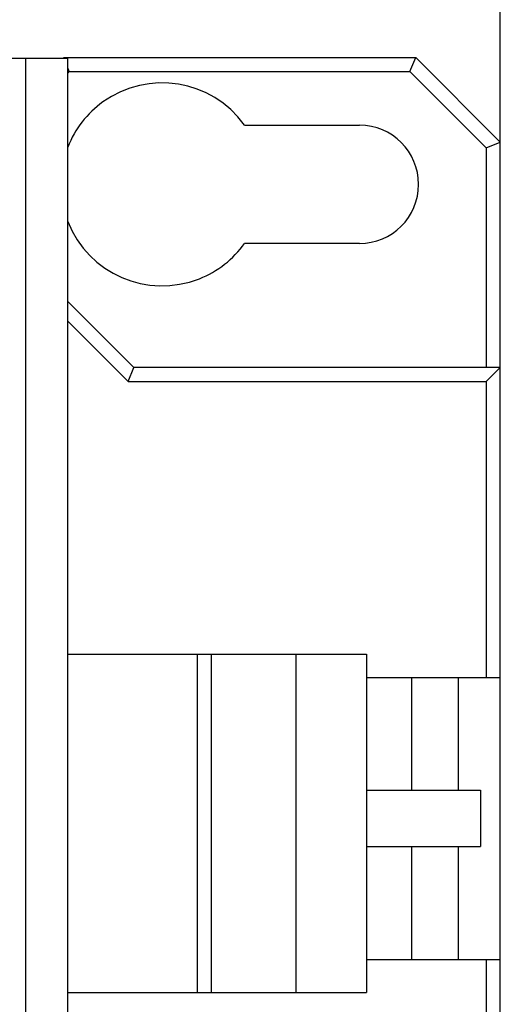
# Model space of a CAD drawing. Extents: x 6 to 203, y 79 to 218.
# Drawn here: x 98 to 102, y 126 to 135 of the extents above; entities that cross this region are included whole.
import ezdxf

# ---------------------------------------------------------------- set-up
doc = ezdxf.new("R2010")
doc.units = 0
doc.header["$MEASUREMENT"] = 0

# ---------------------------------------------------------------- blocks, each defined once
blk = doc.blocks.new('AI9-BLK40')
at = {"color": 3}
blk.add_line((26.3609, -8.6904), (26.3609, 9.0249), dxfattribs=at)
blk = doc.blocks.new('AI9-BLK2')
at = {"color": 3}
for p, q in [((-26.863, -13.9545), (-6.4774, -13.9545)), ((-6.829, -13.9545), (-6.829, -26.6077)), ((-6.513, -13.9501), (-3.584, -13.9501)), ((-6.4774, -26.6077), (-6.4774, -13.9545)), ((-3.6326, -14.0672), (-3.584, -13.9501)), ((-3.584, -13.9501), (-2.881, -14.6532)), ((-6.4645, -14.0672), (-6.4774, -14.0362)), ((-6.4774, -14.0803), (-6.4645, -14.0672)), ((-6.4645, -14.0672), (-3.6326, -14.0672)), ((-3.6326, -14.0672), (-2.9982, -14.7018)), ((-5.0084, -14.5116), (-4.0522, -14.5126)), ((-2.9982, -14.7018), (-2.881, -14.6532)), ((-2.9982, -14.7018), (-2.9982, -16.5277)), ((-2.881, -24.0259), (-2.881, -14.6532)), ((-4.0531, -15.4966), (-5.007, -15.4955)), ((-5.9272, -16.5277), (-6.4774, -15.9775)), ((-6.4774, -16.1432), (-5.9758, -16.6448)), ((-5.9758, -16.6448), (-5.9272, -16.5277)), ((-2.881, -16.5277), (-5.9272, -16.5277)), ((-2.9982, -16.6448), (-2.881, -16.5277)), ((-5.9758, -16.6448), (-2.9982, -16.6448)), ((-2.9982, -16.6448), (-2.9982, -19.1053)), ((-6.4774, -18.9103), (-3.994, -18.9103)), ((-5.3999, -21.7222), (-5.3999, -18.9103)), ((-5.2828, -21.7222), (-5.2828, -18.9103)), ((-4.5798, -18.9103), (-4.5798, -21.7222)), ((-3.994, -18.9103), (-3.994, -21.7222)), ((-3.994, -19.1053), (-2.881, -19.1053)), ((-3.6154, -20.0424), (-3.6154, -19.1053)), ((-3.2324, -19.1053), (-3.2324, -20.0424)), ((-3.994, -20.0424), (-3.045, -20.0424)), ((-3.045, -20.0424), (-3.045, -20.5109)), ((-3.994, -20.5109), (-3.045, -20.5109)), ((-3.6154, -21.4483), (-3.6154, -20.5109)), ((-3.2324, -20.5109), (-3.2324, -21.4483)), ((-3.994, -21.4483), (-2.881, -21.4483)), ((-2.9982, -21.4483), (-2.9982, -23.9088)), ((-6.4774, -21.7222), (-3.994, -21.7222))]:
    blk.add_line(p, q, dxfattribs=at)
for points in [[(-5.0084, -14.5116), (-5.2807, -14.1337), (-5.8078, -14.0479), (-6.1859, -14.3201), (-6.317, -14.4145), (-6.4181, -14.5443), (-6.4774, -14.6945)], [(-4.0531, -15.4966), (-3.7814, -15.4969), (-3.5608, -15.2768), (-3.5606, -15.0049), (-3.5604, -14.7335), (-3.7802, -14.513), (-4.0522, -14.5126)], [(-6.4774, -15.3147), (-6.3062, -15.748), (-5.8161, -15.9603), (-5.3829, -15.789), (-5.232, -15.7294), (-5.1014, -15.6275), (-5.007, -15.4955)]]:
    blk.add_open_spline(points, degree=3, knots=[0, 0, 0, 0, 1, 1, 1, 2, 2, 2, 2], dxfattribs=at)
at = {"color": 7}
blk.add_blockref('AI9-BLK40', (-29.242, -14.867), dxfattribs=at)
blk = doc.blocks.new('AI9-BLK1')
at = {"color": 7}
blk.add_blockref('AI9-BLK2', (0, 0), dxfattribs=at)

msp = doc.modelspace()

# ---------------------------------------------------------------- block references
at = {"color": 7}
msp.add_blockref('AI9-BLK1', (104.4221, 148.1668), dxfattribs=at)

doc.saveas('drawing.dxf')
